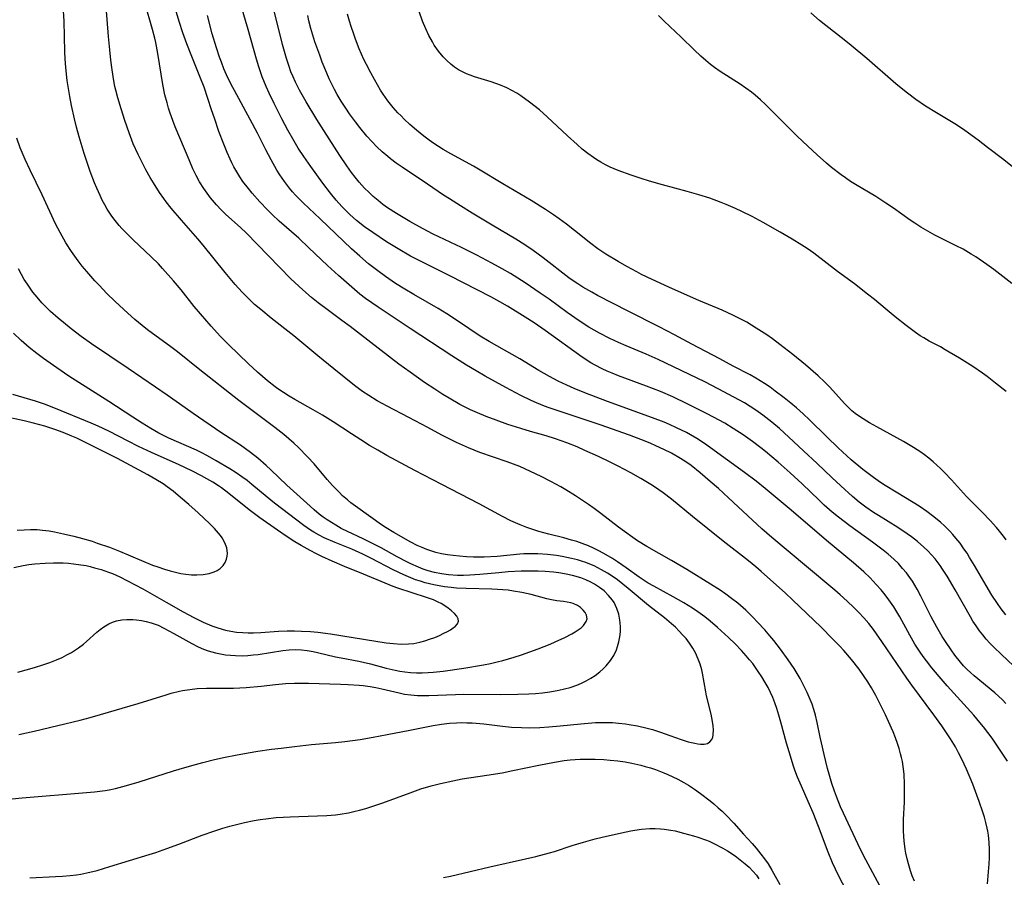
# Model space of a CAD drawing. Units: inches. Extents: x 2065667 to 2071183, y 201066 to 206540.
# Drawn here: x 2066068 to 2066196, y 203123 to 203234 of the extents above; entities that cross this region are included whole.
import ezdxf

# ---------------------------------------------------------------- set-up
doc = ezdxf.new("R2010")
doc.units = ezdxf.units.IN
doc.header["$MEASUREMENT"] = 0
doc.layers.add('c_06_T14S_R19E', color=242, linetype='Continuous')

msp = doc.modelspace()

# ---------------------------------------------------------------- linework, layer by layer
at = {"layer": 'c_06_T14S_R19E'}
for points, elevation in [([(2066175.82, 203119.91), (2066174.14, 203123.12), (2066173.65, 203124.12), (2066173.28, 203124.94), (2066172.72, 203126.33), (2066171.45, 203129.65), (2066170.75, 203131.41), (2066170.11, 203132.91), (2066169.23, 203134.88), (2066168.73, 203136.07), (2066168.38, 203136.98), (2066168.16, 203137.6), (2066167.79, 203138.77), (2066167.3, 203140.46), (2066166.56, 203143.2), (2066166.3, 203144.11), (2066166.03, 203144.96), (2066165.78, 203145.68), (2066165.5, 203146.39), (2066165.22, 203147.04), (2066164.89, 203147.71), (2066164.53, 203148.36), (2066164.1, 203149.08), (2066163.63, 203149.78), (2066162.9, 203150.79), (2066162.48, 203151.3), (2066162.06, 203151.81), (2066161.45, 203152.49), (2066160.62, 203153.36), (2066159.77, 203154.19), (2066158.35, 203155.48), (2066157.37, 203156.31), (2066156.69, 203156.84), (2066155.8, 203157.49), (2066155.1, 203157.97), (2066153.97, 203158.66), (2066152.58, 203159.45), (2066150.06, 203160.83), (2066149.33, 203161.25), (2066148.69, 203161.65), (2066148.15, 203162), (2066146.46, 203163.23), (2066145.34, 203163.99), (2066144.69, 203164.41), (2066143.57, 203165.08), (2066142.85, 203165.47), (2066142.25, 203165.77), (2066141.59, 203166.06), (2066140.77, 203166.38), (2066140.07, 203166.62), (2066139.36, 203166.83), (2066138.4, 203167.1), (2066136.44, 203167.6), (2066135.13, 203167.95), (2066134.36, 203168.18), (2066133.59, 203168.44), (2066132.7, 203168.78), (2066132.09, 203169.05), (2066131.49, 203169.33), (2066130.43, 203169.87), (2066127.37, 203171.51), (2066122.53, 203174.05), (2066119.06, 203175.83), (2066115.42, 203177.8), (2066114.22, 203178.48), (2066113.15, 203179.11), (2066112.03, 203179.81), (2066110.82, 203180.59), (2066108.45, 203182.15), (2066107.07, 203183.02), (2066105.86, 203183.73), (2066103.46, 203185.08), (2066102.72, 203185.5), (2066101.97, 203185.97), (2066101.24, 203186.46), (2066100.9, 203186.72), (2066099.91, 203187.5), (2066098.62, 203188.61), (2066097.44, 203189.69), (2066094.86, 203192.18), (2066093.82, 203193.24), (2066092.6, 203194.56), (2066091.77, 203195.52), (2066090.41, 203197.15), (2066088.69, 203199.27), (2066087.7, 203200.46), (2066086.3, 203202.06), (2066085.75, 203202.65), (2066084.82, 203203.59), (2066082.47, 203205.76), (2066081.72, 203206.5), (2066081, 203207.26), (2066080.65, 203207.65), (2066079.96, 203208.5), (2066079.63, 203208.96), (2066079.1, 203209.76), (2066078.78, 203210.31), (2066078.46, 203210.92), (2066078.17, 203211.53), (2066077.75, 203212.47), (2066077.47, 203213.16), (2066076.91, 203214.65), (2066076.42, 203216.08), (2066076.13, 203217), (2066075.48, 203219.15), (2066075.13, 203220.41), (2066074.86, 203221.46), (2066074.47, 203223.19), (2066074.24, 203224.36), (2066074.1, 203225.17), (2066073.92, 203226.44), (2066073.73, 203228.16), (2066073.65, 203229.27), (2066073.61, 203230.16), (2066073.51, 203234.15), (2066073.24, 203238.16)], 958), ([(2066195.78, 203145.62), (2066195.33, 203146.07), (2066194.34, 203146.98), (2066191.65, 203149.21), (2066191.19, 203149.62), (2066190.75, 203150.03), (2066190.29, 203150.5), (2066189.88, 203150.97), (2066189.14, 203151.9), (2066188.65, 203152.57), (2066187.92, 203153.66), (2066187.5, 203154.32), (2066186.81, 203155.5), (2066186.07, 203156.87), (2066184.75, 203159.54), (2066184.25, 203160.46), (2066183.95, 203160.97), (2066183.63, 203161.48), (2066183.32, 203161.95), (2066182.86, 203162.56), (2066182.37, 203163.15), (2066181.81, 203163.76), (2066181.22, 203164.34), (2066180.47, 203165), (2066179.86, 203165.5), (2066178.44, 203166.56), (2066175.52, 203168.66), (2066174.03, 203169.79), (2066173.24, 203170.43), (2066172.2, 203171.35), (2066171.52, 203171.98), (2066169.33, 203174.11), (2066167.78, 203175.54), (2066166.19, 203176.95), (2066164.57, 203178.32), (2066163.95, 203178.81), (2066162.88, 203179.62), (2066161.65, 203180.48), (2066160.37, 203181.31), (2066159.27, 203181.97), (2066158.55, 203182.38), (2066157.01, 203183.2), (2066154.4, 203184.52), (2066152.52, 203185.4), (2066150.93, 203186.09), (2066149.11, 203186.81), (2066145.47, 203188.15), (2066144.65, 203188.47), (2066143.99, 203188.75), (2066143.34, 203189.05), (2066142.46, 203189.5), (2066141.88, 203189.84), (2066140.76, 203190.56), (2066135.97, 203194), (2066134.53, 203195), (2066133.37, 203195.75), (2066131.08, 203197.16), (2066130.09, 203197.75), (2066128.89, 203198.39), (2066123.58, 203201.1), (2066119.52, 203203.13), (2066118.48, 203203.68), (2066116.88, 203204.6), (2066115.36, 203205.54), (2066113.58, 203206.71), (2066112.52, 203207.47), (2066111.48, 203208.3), (2066110.62, 203209.07), (2066110.09, 203209.57), (2066109.57, 203210.09), (2066108.82, 203210.92), (2066108.08, 203211.83), (2066107.1, 203213.13), (2066105.53, 203215.3), (2066104.62, 203216.6), (2066103.91, 203217.68), (2066103.18, 203218.89), (2066102.56, 203219.99), (2066101.77, 203221.5), (2066100.76, 203223.47), (2066100.11, 203224.82), (2066099.74, 203225.67), (2066099.23, 203226.94), (2066098.78, 203228.22), (2066098.48, 203229.21), (2066097.4, 203233.09), (2066096.51, 203236.15)], 968), ([(2066193.38, 203122.21), (2066193.59, 203124.8), (2066193.63, 203125.58), (2066193.65, 203126.14), (2066193.65, 203126.65), (2066193.61, 203127.59), (2066193.52, 203128.53), (2066193.44, 203129.06), (2066193.36, 203129.44), (2066193.18, 203130.19), (2066192.99, 203130.86), (2066192.78, 203131.53), (2066192.32, 203132.88), (2066192.01, 203133.73), (2066191.47, 203135.15), (2066190.64, 203137.11), (2066190.05, 203138.4), (2066189.64, 203139.2), (2066189.22, 203139.98), (2066188.6, 203141.01), (2066188.06, 203141.83), (2066187.44, 203142.72), (2066186.4, 203144.15), (2066183.56, 203147.98), (2066182.91, 203148.89), (2066179.67, 203153.67), (2066178.98, 203154.67), (2066178.58, 203155.21), (2066177.96, 203155.99), (2066177.33, 203156.72), (2066176.66, 203157.43), (2066176.03, 203158.07), (2066175.16, 203158.91), (2066174.27, 203159.72), (2066173.58, 203160.32), (2066169.87, 203163.38), (2066165.4, 203167.16), (2066164.09, 203168.29), (2066162.86, 203169.41), (2066159.77, 203172.3), (2066158.45, 203173.51), (2066157.4, 203174.44), (2066156.08, 203175.55), (2066154.9, 203176.48), (2066154.22, 203176.96), (2066153.53, 203177.41), (2066152.35, 203178.08), (2066151.37, 203178.58), (2066150.33, 203179.07), (2066149.58, 203179.39), (2066148.4, 203179.88), (2066146.9, 203180.44), (2066143.1, 203181.78), (2066140.89, 203182.52), (2066137.64, 203183.57), (2066136.47, 203183.99), (2066135.87, 203184.21), (2066134.82, 203184.65), (2066134.13, 203184.95), (2066132.79, 203185.59), (2066130.87, 203186.6), (2066128.19, 203188.07), (2066126.99, 203188.77), (2066125.75, 203189.53), (2066123.86, 203190.74), (2066118.44, 203194.26), (2066114.28, 203197.04), (2066113.46, 203197.6), (2066112.65, 203198.18), (2066111.92, 203198.75), (2066110.86, 203199.63), (2066109.13, 203201.16), (2066107.71, 203202.47), (2066105.29, 203204.75), (2066103.96, 203205.99), (2066101.44, 203208.22), (2066100.5, 203209.08), (2066099.9, 203209.67), (2066098.9, 203210.72), (2066097.93, 203211.82), (2066097.43, 203212.44), (2066096.72, 203213.35), (2066096.31, 203213.96), (2066095.91, 203214.59), (2066095.54, 203215.27), (2066095.29, 203215.75), (2066095.06, 203216.23), (2066094.67, 203217.1), (2066094.23, 203218.2), (2066093.61, 203219.85), (2066093.01, 203221.56), (2066092.64, 203222.66), (2066092.17, 203224.13), (2066091.67, 203225.6), (2066091.22, 203226.76), (2066089.99, 203229.77), (2066089.43, 203231.2), (2066088.91, 203232.66), (2066088.43, 203234.12), (2066087.96, 203235.71)], 964), ([(2066066.35, 203133.19), (2066068.07, 203133.36), (2066076.4, 203134.05), (2066077.47, 203134.16), (2066078.82, 203134.33), (2066079.35, 203134.42), (2066080.17, 203134.59), (2066081.61, 203134.96), (2066083.23, 203135.46), (2066087.69, 203136.88), (2066089.2, 203137.33), (2066090.56, 203137.72), (2066091.53, 203137.97), (2066093.04, 203138.33), (2066094.41, 203138.63), (2066095.75, 203138.89), (2066097.41, 203139.2), (2066098.67, 203139.41), (2066100.42, 203139.67), (2066101.7, 203139.84), (2066103.41, 203140.05), (2066105.62, 203140.29), (2066108.73, 203140.57), (2066109.97, 203140.69), (2066111.96, 203140.95), (2066113.63, 203141.24), (2066115.44, 203141.6), (2066118.38, 203142.15), (2066121.43, 203142.75), (2066122.48, 203142.92), (2066123.55, 203143.05), (2066124.43, 203143.11), (2066125.13, 203143.13), (2066125.81, 203143.12), (2066126.49, 203143.09), (2066128.01, 203142.97), (2066130.42, 203142.69), (2066131.61, 203142.56), (2066132.87, 203142.48), (2066133.94, 203142.45), (2066135.27, 203142.49), (2066136.43, 203142.57), (2066137.89, 203142.7), (2066140.61, 203142.99), (2066141.55, 203143.08), (2066142.48, 203143.14), (2066143.25, 203143.16), (2066143.98, 203143.16), (2066144.7, 203143.13), (2066145.48, 203143.08), (2066146.38, 203142.98), (2066146.88, 203142.9), (2066147.94, 203142.71), (2066149.19, 203142.42), (2066149.88, 203142.22), (2066150.95, 203141.89), (2066152.14, 203141.48), (2066153.63, 203140.95), (2066154.53, 203140.66), (2066154.97, 203140.54), (2066155.4, 203140.45), (2066155.78, 203140.39), (2066156.14, 203140.35), (2066156.62, 203140.35), (2066157.02, 203140.43), (2066157.35, 203140.64), (2066157.6, 203140.96), (2066157.72, 203141.24), (2066157.79, 203141.56), (2066157.82, 203142.18), (2066157.78, 203142.7), (2066157.69, 203143.26), (2066157.49, 203144.24), (2066156.92, 203146.63), (2066156.82, 203147.11), (2066156.39, 203149.53), (2066156.28, 203150), (2066156.07, 203150.7), (2066155.82, 203151.38), (2066155.47, 203152.17), (2066155.13, 203152.8), (2066154.69, 203153.46), (2066154.25, 203154.03), (2066153.81, 203154.53), (2066153.34, 203155.02), (2066152.86, 203155.5), (2066152.35, 203155.96), (2066151.45, 203156.71), (2066149.36, 203158.32), (2066146.75, 203160.53), (2066146.05, 203161.1), (2066145.33, 203161.66), (2066144.78, 203162.04), (2066144.05, 203162.52), (2066143.29, 203162.96), (2066142.8, 203163.22), (2066142.31, 203163.46), (2066141.78, 203163.68), (2066141.24, 203163.89), (2066140.69, 203164.08), (2066140.14, 203164.25), (2066139.38, 203164.44), (2066138.18, 203164.68), (2066137.43, 203164.8), (2066136.25, 203164.93), (2066135.01, 203165.02), (2066134.35, 203165.04), (2066133.21, 203165.02), (2066132.65, 203164.98), (2066129.75, 203164.71), (2066128.06, 203164.62), (2066126.67, 203164.62), (2066125.76, 203164.66), (2066124.85, 203164.72), (2066124.01, 203164.81), (2066123.26, 203164.92), (2066122.51, 203165.05), (2066121.78, 203165.21), (2066121.38, 203165.32), (2066120.6, 203165.58), (2066119.97, 203165.84), (2066119.36, 203166.12), (2066118.54, 203166.55), (2066116.31, 203167.82), (2066115.33, 203168.4), (2066114.71, 203168.82), (2066111.62, 203171.01), (2066110.75, 203171.66), (2066110.29, 203172.04), (2066109.67, 203172.58), (2066109.2, 203173.02), (2066108.36, 203173.89), (2066107.66, 203174.69), (2066105.95, 203176.71), (2066105.11, 203177.64), (2066103.92, 203178.84), (2066103.31, 203179.41), (2066102.69, 203179.97), (2066102.02, 203180.53), (2066100.88, 203181.43), (2066096.17, 203184.95), (2066091.14, 203188.9), (2066088.23, 203191.24), (2066087.18, 203192.02), (2066085.45, 203193.27), (2066084.33, 203194.11), (2066083.62, 203194.68), (2066082.69, 203195.46), (2066081.77, 203196.27), (2066080.12, 203197.79), (2066079, 203198.87), (2066078.08, 203199.84), (2066077.49, 203200.48), (2066076.44, 203201.67), (2066075.87, 203202.35), (2066075.33, 203203.05), (2066074.88, 203203.65), (2066074.46, 203204.27), (2066073.75, 203205.41), (2066073, 203206.71), (2066072.41, 203207.85), (2066070.64, 203211.63), (2066069.08, 203214.84), (2066068.46, 203216.19), (2066067.82, 203217.7), (2066067.35, 203218.95)], 956), ([(2066067.65, 203141.59), (2066069.61, 203142.02), (2066072.69, 203142.78), (2066075.6, 203143.47), (2066076.89, 203143.8), (2066078.24, 203144.19), (2066083.11, 203145.61), (2066086.74, 203146.74), (2066087.42, 203146.94), (2066088.5, 203147.21), (2066088.89, 203147.29), (2066089.83, 203147.44), (2066090.78, 203147.54), (2066092.01, 203147.6), (2066095.51, 203147.62), (2066097.15, 203147.68), (2066099.11, 203147.85), (2066100.95, 203148.06), (2066102.23, 203148.19), (2066103.41, 203148.26), (2066103.97, 203148.27), (2066105.25, 203148.25), (2066109.4, 203148.11), (2066110.37, 203148.08), (2066111.83, 203147.99), (2066112.34, 203147.93), (2066113.22, 203147.8), (2066113.99, 203147.67), (2066114.76, 203147.51), (2066117.01, 203146.99), (2066117.69, 203146.84), (2066118.5, 203146.72), (2066119.38, 203146.66), (2066120.11, 203146.64), (2066120.84, 203146.65), (2066124.34, 203146.79), (2066125.41, 203146.81), (2066130.19, 203146.78), (2066132.4, 203146.81), (2066133.83, 203146.86), (2066134.72, 203146.93), (2066135.6, 203147.01), (2066136.57, 203147.13), (2066137.73, 203147.33), (2066138.48, 203147.5), (2066139.22, 203147.7), (2066140.08, 203148), (2066140.69, 203148.26), (2066141.28, 203148.56), (2066141.87, 203148.89), (2066142.45, 203149.26), (2066143.06, 203149.72), (2066143.49, 203150.1), (2066143.89, 203150.51), (2066144.44, 203151.18), (2066144.86, 203151.86), (2066145.21, 203152.59), (2066145.37, 203153.03), (2066145.53, 203153.6), (2066145.66, 203154.25), (2066145.72, 203154.91), (2066145.74, 203155.58), (2066145.7, 203156.1), (2066145.66, 203156.43), (2066145.51, 203157.2), (2066145.27, 203157.95), (2066144.9, 203158.72), (2066144.72, 203159.01), (2066144.2, 203159.65), (2066143.6, 203160.22), (2066143.01, 203160.68), (2066142.38, 203161.09), (2066141.87, 203161.36), (2066141.23, 203161.66), (2066140.57, 203161.91), (2066139.51, 203162.23), (2066138.46, 203162.45), (2066137.75, 203162.56), (2066137.04, 203162.64), (2066135.95, 203162.73), (2066135.07, 203162.77), (2066134.19, 203162.79), (2066132.86, 203162.77), (2066131.15, 203162.69), (2066129.93, 203162.58), (2066127.46, 203162.34), (2066126.16, 203162.25), (2066125.36, 203162.23), (2066124.57, 203162.23), (2066123.39, 203162.3), (2066122.48, 203162.42), (2066121.58, 203162.6), (2066120.79, 203162.82), (2066120.14, 203163.05), (2066119.5, 203163.3), (2066118.5, 203163.74), (2066117.99, 203163.99), (2066116.76, 203164.64), (2066114.69, 203165.8), (2066113.7, 203166.31), (2066112.32, 203166.99), (2066110.28, 203167.94), (2066109.49, 203168.34), (2066108.77, 203168.74), (2066108.2, 203169.08), (2066107.65, 203169.45), (2066107.13, 203169.81), (2066106.62, 203170.2), (2066105.97, 203170.74), (2066105.43, 203171.21), (2066102.44, 203173.93), (2066100.35, 203175.92), (2066099.75, 203176.48), (2066098.64, 203177.44), (2066097.72, 203178.17), (2066096.39, 203179.12), (2066093.86, 203180.8), (2066090.27, 203183.24), (2066089.21, 203183.98), (2066086.89, 203185.64), (2066085.39, 203186.68), (2066081.84, 203189.1), (2066077.05, 203192.28), (2066075.73, 203193.23), (2066074.44, 203194.23), (2066073.41, 203195.05), (2066072.74, 203195.62), (2066071.75, 203196.5), (2066071.17, 203197.04), (2066070.62, 203197.61), (2066069.99, 203198.33), (2066069.46, 203198.99), (2066068.74, 203200.01), (2066068.34, 203200.64), (2066067.96, 203201.29), (2066067.57, 203202.02)], 954), ([(2066098.93, 203169.7), (2066097.52, 203170.76), (2066094.91, 203172.87), (2066093.93, 203173.61), (2066093.53, 203173.88), (2066092.8, 203174.34), (2066092.05, 203174.78), (2066091.33, 203175.17), (2066090.09, 203175.8), (2066088.43, 203176.58), (2066084.86, 203178.18), (2066083.17, 203178.96), (2066081.81, 203179.64), (2066079.32, 203180.95), (2066077.93, 203181.61), (2066077.03, 203182.01), (2066072.37, 203183.9), (2066070.95, 203184.46), (2066069.81, 203184.84), (2066066.87, 203185.72)], 950), ([(2066067.42, 203168.09), (2066068.31, 203168.16), (2066069.16, 203168.19), (2066070, 203168.18), (2066070.71, 203168.12), (2066071.57, 203168), (2066072.27, 203167.88), (2066073.44, 203167.63), (2066074.75, 203167.31), (2066075.89, 203167.01), (2066077.13, 203166.66), (2066077.82, 203166.44), (2066079.38, 203165.91), (2066080.71, 203165.37), (2066083.55, 203164.16), (2066085, 203163.58), (2066085.66, 203163.34), (2066086.55, 203163.04), (2066087.26, 203162.83), (2066087.96, 203162.65), (2066088.67, 203162.5), (2066089.32, 203162.4), (2066090.04, 203162.33), (2066090.74, 203162.32), (2066091.54, 203162.37), (2066092.35, 203162.5), (2066093, 203162.71), (2066093.36, 203162.88), (2066093.75, 203163.13), (2066094.15, 203163.52), (2066094.42, 203163.92), (2066094.6, 203164.36), (2066094.68, 203164.72), (2066094.71, 203165.1), (2066094.62, 203165.8), (2066094.38, 203166.47), (2066094.02, 203167.12), (2066093.82, 203167.41), (2066093.57, 203167.73), (2066093.02, 203168.33), (2066092.41, 203168.93), (2066090.9, 203170.36), (2066089.7, 203171.42), (2066088.63, 203172.35), (2066087.66, 203173.16), (2066086.9, 203173.74), (2066086.37, 203174.1), (2066085.4, 203174.69), (2066084.38, 203175.27), (2066080.43, 203177.4), (2066079.42, 203177.93), (2066076.46, 203179.41), (2066075.16, 203180.03), (2066074.53, 203180.31), (2066073.39, 203180.77), (2066072.32, 203181.17), (2066071.02, 203181.6), (2066070.36, 203181.79), (2066069.36, 203182.05), (2066068.3, 203182.29), (2066062.67, 203183.51)], 948), ([(2066069.04, 203123), (2066072.38, 203123.15), (2066073.31, 203123.2), (2066074.29, 203123.29), (2066075.1, 203123.39), (2066075.68, 203123.48), (2066076.47, 203123.63), (2066077.78, 203123.96), (2066079.44, 203124.45), (2066084.56, 203126.02), (2066085.43, 203126.3), (2066086.86, 203126.79), (2066088.39, 203127.36), (2066091.44, 203128.53), (2066092.94, 203129.06), (2066094.11, 203129.43), (2066095.02, 203129.69), (2066095.73, 203129.88), (2066096.94, 203130.18), (2066098.18, 203130.43), (2066098.95, 203130.56), (2066099.69, 203130.66), (2066101.02, 203130.81), (2066102.85, 203130.93), (2066103.98, 203130.97), (2066106.4, 203131.03), (2066107.63, 203131.08), (2066108.75, 203131.17), (2066109.36, 203131.24), (2066110.41, 203131.42), (2066111.13, 203131.58), (2066111.85, 203131.76), (2066112.68, 203132), (2066113.44, 203132.23), (2066114.9, 203132.73), (2066118.44, 203134.04), (2066119.84, 203134.53), (2066121.14, 203134.93), (2066122.38, 203135.25), (2066123.96, 203135.59), (2066125.2, 203135.82), (2066128.39, 203136.31), (2066130.37, 203136.64), (2066131.78, 203136.92), (2066135.13, 203137.63), (2066137.15, 203138.01), (2066138.43, 203138.2), (2066139.21, 203138.29), (2066140.51, 203138.38), (2066141.31, 203138.41), (2066142.43, 203138.4), (2066143.58, 203138.35), (2066144.41, 203138.28), (2066145.4, 203138.17), (2066146.33, 203138.03), (2066147.19, 203137.88), (2066148.37, 203137.62), (2066148.96, 203137.46), (2066149.62, 203137.26), (2066150.27, 203137.04), (2066151.37, 203136.62), (2066151.88, 203136.4), (2066153.18, 203135.79), (2066153.95, 203135.37), (2066154.56, 203135.01), (2066155.36, 203134.48), (2066156.14, 203133.93), (2066157.36, 203133), (2066157.85, 203132.6), (2066158.43, 203132.09), (2066158.92, 203131.63), (2066159.4, 203131.17), (2066160.46, 203130.07), (2066161.73, 203128.68), (2066162.82, 203127.46), (2066163.35, 203126.84), (2066163.98, 203126.07), (2066164.45, 203125.44), (2066164.89, 203124.79), (2066165.38, 203123.99), (2066166.44, 203122.15)], 958)]:
    msp.add_lwpolyline(points, dxfattribs=dict(at, elevation=elevation))
for points in [[(2066179.69, 203121.4, 960), (2066177.58, 203125.31, 960), (2066176.84, 203126.75, 960), (2066174.67, 203131.37, 960), (2066174.31, 203132.21, 960), (2066173.79, 203133.53, 960), (2066173.52, 203134.25, 960), (2066173.18, 203135.25, 960), (2066172.83, 203136.45, 960), (2066172.62, 203137.2, 960), (2066172.18, 203138.99, 960), (2066171.82, 203140.49, 960), (2066171.65, 203141.24, 960), (2066171.26, 203143.15, 960), (2066171.04, 203144.11, 960), (2066170.84, 203144.82, 960), (2066170.61, 203145.51, 960), (2066170.25, 203146.44, 960), (2066169.98, 203147.05, 960), (2066169.43, 203148.17, 960), (2066169.06, 203148.84, 960), (2066168.68, 203149.51, 960), (2066168.27, 203150.17, 960), (2066167.52, 203151.28, 960), (2066166.51, 203152.66, 960), (2066165.63, 203153.8, 960), (2066165.13, 203154.4, 960), (2066164.47, 203155.18, 960), (2066163.54, 203156.18, 960), (2066162.96, 203156.78, 960), (2066161.99, 203157.72, 960), (2066160.96, 203158.62, 960), (2066160.17, 203159.26, 960), (2066159.43, 203159.81, 960), (2066158.66, 203160.34, 960), (2066157.44, 203161.12, 960), (2066154.37, 203163, 960), (2066152.38, 203164.16, 960), (2066149.18, 203165.98, 960), (2066147.96, 203166.74, 960), (2066147.36, 203167.15, 960), (2066146.26, 203167.93, 960), (2066145.5, 203168.5, 960), (2066143.18, 203170.29, 960), (2066142.33, 203170.92, 960), (2066141.58, 203171.45, 960), (2066139.91, 203172.56, 960), (2066138.63, 203173.36, 960), (2066138.01, 203173.72, 960), (2066136.71, 203174.44, 960), (2066135.44, 203175.08, 960), (2066134.04, 203175.74, 960), (2066132.66, 203176.35, 960), (2066131.04, 203176.98, 960), (2066127.49, 203178.2, 960), (2066126, 203178.79, 960), (2066124.47, 203179.48, 960), (2066122.55, 203180.45, 960), (2066120.72, 203181.41, 960), (2066118.28, 203182.74, 960), (2066115.44, 203184.19, 960), (2066114.16, 203184.9, 960), (2066113.05, 203185.56, 960), (2066112.25, 203186.08, 960), (2066111.21, 203186.86, 960), (2066108.52, 203189.06, 960), (2066106.45, 203190.73, 960), (2066103.31, 203193.32, 960), (2066100.4, 203195.6, 960), (2066099.03, 203196.72, 960), (2066098.24, 203197.41, 960), (2066097.32, 203198.28, 960), (2066096.63, 203198.98, 960), (2066095.72, 203199.99, 960), (2066094.42, 203201.52, 960), (2066091.57, 203205.08, 960), (2066090.88, 203205.89, 960), (2066088.74, 203208.34, 960), (2066087.42, 203209.89, 960), (2066086.77, 203210.71, 960), (2066086.44, 203211.16, 960), (2066085.91, 203211.91, 960), (2066085.11, 203213.17, 960), (2066084.7, 203213.86, 960), (2066084.13, 203214.87, 960), (2066083.45, 203216.17, 960), (2066083.12, 203216.84, 960), (2066082.49, 203218.24, 960), (2066081.95, 203219.66, 960), (2066081.4, 203221.25, 960), (2066080.9, 203222.78, 960), (2066080.47, 203224.21, 960), (2066080.21, 203225.21, 960), (2066080.11, 203225.69, 960), (2066079.97, 203226.4, 960), (2066079.74, 203227.82, 960), (2066079.58, 203229.09, 960), (2066079.43, 203230.44, 960), (2066079.28, 203232.16, 960), (2066078.98, 203236.03, 960)], [(2066183.9, 203122.56, 962), (2066183.61, 203123.26, 962), (2066183.38, 203123.9, 962), (2066183.11, 203124.8, 962), (2066182.94, 203125.48, 962), (2066182.8, 203126.18, 962), (2066182.7, 203126.71, 962), (2066182.56, 203127.8, 962), (2066182.51, 203128.36, 962), (2066182.48, 203129.15, 962), (2066182.5, 203130.58, 962), (2066182.6, 203132.81, 962), (2066182.63, 203133.8, 962), (2066182.62, 203135.16, 962), (2066182.55, 203136.46, 962), (2066182.45, 203137.43, 962), (2066182.34, 203138.09, 962), (2066182.24, 203138.6, 962), (2066182.11, 203139.1, 962), (2066181.92, 203139.76, 962), (2066181.7, 203140.42, 962), (2066181.43, 203141.16, 962), (2066181.12, 203141.94, 962), (2066180.55, 203143.26, 962), (2066180.14, 203144.16, 962), (2066179.59, 203145.26, 962), (2066178.88, 203146.65, 962), (2066178.31, 203147.66, 962), (2066177.86, 203148.41, 962), (2066177.38, 203149.13, 962), (2066176.71, 203150.08, 962), (2066175.74, 203151.31, 962), (2066174.74, 203152.48, 962), (2066174.17, 203153.1, 962), (2066173.28, 203154.02, 962), (2066171.77, 203155.51, 962), (2066168.09, 203159.08, 962), (2066167.17, 203159.92, 962), (2066164.01, 203162.75, 962), (2066163.31, 203163.34, 962), (2066162.35, 203164.11, 962), (2066159.07, 203166.68, 962), (2066155.08, 203169.88, 962), (2066152.37, 203172.12, 962), (2066151.28, 203172.95, 962), (2066150.17, 203173.72, 962), (2066149.66, 203174.05, 962), (2066148.37, 203174.82, 962), (2066147.06, 203175.55, 962), (2066145.43, 203176.4, 962), (2066144.4, 203176.91, 962), (2066142.87, 203177.65, 962), (2066141.11, 203178.46, 962), (2066140.11, 203178.9, 962), (2066138.78, 203179.44, 962), (2066137.3, 203179.97, 962), (2066136.08, 203180.34, 962), (2066134.07, 203180.91, 962), (2066132.79, 203181.29, 962), (2066131.11, 203181.83, 962), (2066129.58, 203182.36, 962), (2066128.29, 203182.85, 962), (2066127.16, 203183.32, 962), (2066126.26, 203183.74, 962), (2066124.9, 203184.43, 962), (2066123.49, 203185.24, 962), (2066122.69, 203185.72, 962), (2066121.62, 203186.39, 962), (2066120.31, 203187.26, 962), (2066118.42, 203188.59, 962), (2066116.98, 203189.66, 962), (2066110.65, 203194.52, 962), (2066109.58, 203195.32, 962), (2066107.83, 203196.6, 962), (2066106.48, 203197.61, 962), (2066105.63, 203198.29, 962), (2066104.5, 203199.27, 962), (2066102.96, 203200.72, 962), (2066101.46, 203202.22, 962), (2066097.13, 203206.69, 962), (2066096.46, 203207.33, 962), (2066094.48, 203209.13, 962), (2066093.9, 203209.69, 962), (2066093.27, 203210.34, 962), (2066092.5, 203211.24, 962), (2066092.06, 203211.82, 962), (2066091.63, 203212.43, 962), (2066091.09, 203213.32, 962), (2066090.65, 203214.14, 962), (2066090.24, 203215, 962), (2066089.75, 203216.14, 962), (2066087.94, 203220.46, 962), (2066087.62, 203221.28, 962), (2066087.28, 203222.21, 962), (2066087.07, 203222.87, 962), (2066086.87, 203223.54, 962), (2066086.59, 203224.61, 962), (2066086.31, 203225.93, 962), (2066085.68, 203229.96, 962), (2066085.4, 203231.39, 962), (2066085.27, 203231.96, 962), (2066084.98, 203233.09, 962), (2066083.98, 203236.55, 962)], [(2066195.99, 203138.15, 966), (2066194.96, 203139.7, 966), (2066193.99, 203141.1, 966), (2066192.88, 203142.57, 966), (2066192.4, 203143.16, 966), (2066191.62, 203144.08, 966), (2066188.16, 203147.9, 966), (2066187.11, 203149.1, 966), (2066186.17, 203150.24, 966), (2066185.45, 203151.16, 966), (2066185.04, 203151.72, 966), (2066184.64, 203152.28, 966), (2066183.96, 203153.33, 966), (2066183.3, 203154.49, 966), (2066182.01, 203156.85, 966), (2066181.62, 203157.51, 966), (2066181.21, 203158.15, 966), (2066180.57, 203159.07, 966), (2066180.08, 203159.72, 966), (2066179.57, 203160.35, 966), (2066178.94, 203161.07, 966), (2066178.15, 203161.9, 966), (2066177.32, 203162.7, 966), (2066176.01, 203163.86, 966), (2066172.49, 203166.76, 966), (2066167.88, 203170.7, 966), (2066164.51, 203173.53, 966), (2066163.35, 203174.45, 966), (2066161.83, 203175.58, 966), (2066157.42, 203178.8, 966), (2066156.63, 203179.35, 966), (2066155.66, 203179.99, 966), (2066154.82, 203180.48, 966), (2066154.31, 203180.77, 966), (2066153.03, 203181.39, 966), (2066152.09, 203181.8, 966), (2066151.39, 203182.1, 966), (2066149.91, 203182.67, 966), (2066144.05, 203184.81, 966), (2066141.1, 203185.93, 966), (2066139.71, 203186.5, 966), (2066138.77, 203186.91, 966), (2066137.64, 203187.45, 966), (2066136.52, 203188.03, 966), (2066135.14, 203188.83, 966), (2066132.67, 203190.34, 966), (2066128.68, 203192.6, 966), (2066127.54, 203193.3, 966), (2066124.59, 203195.29, 966), (2066123.18, 203196.19, 966), (2066122.06, 203196.86, 966), (2066118.9, 203198.67, 966), (2066117.73, 203199.37, 966), (2066116.53, 203200.13, 966), (2066115.23, 203201.01, 966), (2066114.22, 203201.74, 966), (2066113.01, 203202.68, 966), (2066111.88, 203203.64, 966), (2066110.81, 203204.62, 966), (2066106.75, 203208.52, 966), (2066104.55, 203210.56, 966), (2066103.56, 203211.57, 966), (2066103.15, 203212.01, 966), (2066102.76, 203212.48, 966), (2066102.1, 203213.33, 966), (2066101.51, 203214.2, 966), (2066101.12, 203214.84, 966), (2066100.39, 203216.15, 966), (2066099.7, 203217.46, 966), (2066098.6, 203219.61, 966), (2066097.68, 203221.38, 966), (2066095.61, 203225.17, 966), (2066095.21, 203225.93, 966), (2066094.58, 203227.21, 966), (2066094.26, 203227.95, 966), (2066093.92, 203228.82, 966), (2066093.67, 203229.5, 966), (2066093.27, 203230.69, 966), (2066092.72, 203232.53, 966), (2066092.11, 203234.91, 966)], [(2066196.77, 203150.52, 970), (2066195.2, 203151.97, 970), (2066194.21, 203152.92, 970), (2066193.7, 203153.44, 970), (2066193.22, 203153.98, 970), (2066192.78, 203154.51, 970), (2066192.36, 203155.05, 970), (2066191.92, 203155.68, 970), (2066191.5, 203156.32, 970), (2066191.18, 203156.84, 970), (2066189.2, 203160.36, 970), (2066188.15, 203162.12, 970), (2066187.54, 203163.06, 970), (2066187.24, 203163.5, 970), (2066186.57, 203164.38, 970), (2066186.11, 203164.91, 970), (2066185.64, 203165.41, 970), (2066185.14, 203165.89, 970), (2066184.3, 203166.62, 970), (2066183.52, 203167.23, 970), (2066182.96, 203167.64, 970), (2066181.76, 203168.44, 970), (2066179.22, 203170, 970), (2066178.58, 203170.41, 970), (2066177.57, 203171.11, 970), (2066176.73, 203171.76, 970), (2066175.88, 203172.48, 970), (2066174.35, 203173.85, 970), (2066173.19, 203174.93, 970), (2066171.27, 203176.77, 970), (2066169.49, 203178.4, 970), (2066167.6, 203180.17, 970), (2066166.37, 203181.28, 970), (2066165.39, 203182.12, 970), (2066164.23, 203183.03, 970), (2066163.29, 203183.69, 970), (2066162.59, 203184.15, 970), (2066161.82, 203184.61, 970), (2066160.44, 203185.38, 970), (2066158.44, 203186.45, 970), (2066156.67, 203187.36, 970), (2066150.63, 203190.25, 970), (2066149.07, 203190.94, 970), (2066146.48, 203192.01, 970), (2066145.47, 203192.45, 970), (2066144.37, 203192.96, 970), (2066143.03, 203193.65, 970), (2066141.65, 203194.45, 970), (2066140.36, 203195.27, 970), (2066138.8, 203196.35, 970), (2066136.47, 203198.06, 970), (2066135.31, 203198.88, 970), (2066133.37, 203200.2, 970), (2066132.39, 203200.82, 970), (2066131.45, 203201.4, 970), (2066130.37, 203202.03, 970), (2066129.05, 203202.77, 970), (2066127.07, 203203.81, 970), (2066125.08, 203204.8, 970), (2066121.43, 203206.53, 970), (2066120.03, 203207.25, 970), (2066118.37, 203208.18, 970), (2066116.68, 203209.18, 970), (2066115.51, 203209.93, 970), (2066114.89, 203210.38, 970), (2066114.26, 203210.88, 970), (2066113.64, 203211.42, 970), (2066113.07, 203211.95, 970), (2066112.52, 203212.5, 970), (2066111.81, 203213.28, 970), (2066111.3, 203213.89, 970), (2066110.81, 203214.52, 970), (2066110.22, 203215.36, 970), (2066109.32, 203216.71, 970), (2066107.21, 203219.97, 970), (2066106.32, 203221.4, 970), (2066104.93, 203223.69, 970), (2066104.07, 203225.21, 970), (2066103.54, 203226.25, 970), (2066103.24, 203226.91, 970), (2066102.96, 203227.57, 970), (2066102.71, 203228.25, 970), (2066102.36, 203229.31, 970), (2066101.87, 203231.13, 970), (2066100.78, 203235.49, 970)], [(2066195.78, 203157.1, 972), (2066195.17, 203157.91, 972), (2066194.69, 203158.58, 972), (2066193.96, 203159.67, 972), (2066193.21, 203160.91, 972), (2066191.71, 203163.53, 972), (2066191.07, 203164.58, 972), (2066190.73, 203165.11, 972), (2066190.33, 203165.7, 972), (2066189.82, 203166.4, 972), (2066189.29, 203167.08, 972), (2066188.89, 203167.54, 972), (2066188.49, 203167.98, 972), (2066187.86, 203168.61, 972), (2066187.27, 203169.15, 972), (2066186.26, 203169.98, 972), (2066185.52, 203170.53, 972), (2066184.52, 203171.21, 972), (2066183.74, 203171.7, 972), (2066181.51, 203173.03, 972), (2066180.11, 203173.9, 972), (2066179.5, 203174.3, 972), (2066178.57, 203174.94, 972), (2066177.88, 203175.45, 972), (2066177.21, 203175.98, 972), (2066175.7, 203177.25, 972), (2066174.02, 203178.77, 972), (2066172.52, 203180.2, 972), (2066170.29, 203182.42, 972), (2066169.46, 203183.21, 972), (2066168.61, 203183.98, 972), (2066167.87, 203184.6, 972), (2066167, 203185.29, 972), (2066165.83, 203186.16, 972), (2066165.15, 203186.65, 972), (2066164.45, 203187.13, 972), (2066163.3, 203187.84, 972), (2066162.56, 203188.25, 972), (2066160.38, 203189.38, 972), (2066158.62, 203190.35, 972), (2066155.02, 203192.25, 972), (2066152.75, 203193.47, 972), (2066150.77, 203194.5, 972), (2066146.73, 203196.52, 972), (2066142.76, 203198.57, 972), (2066142.01, 203198.97, 972), (2066140.85, 203199.65, 972), (2066140.21, 203200.05, 972), (2066139.59, 203200.47, 972), (2066139.05, 203200.85, 972), (2066135.71, 203203.43, 972), (2066134.4, 203204.38, 972), (2066133.31, 203205.12, 972), (2066132.14, 203205.85, 972), (2066129.08, 203207.67, 972), (2066126.48, 203209.24, 972), (2066124.97, 203210.17, 972), (2066123.53, 203211.08, 972), (2066122.78, 203211.57, 972), (2066120.68, 203213, 972), (2066117.4, 203215.19, 972), (2066116.63, 203215.73, 972), (2066115.88, 203216.29, 972), (2066115.53, 203216.58, 972), (2066114.79, 203217.2, 972), (2066114.09, 203217.86, 972), (2066113.44, 203218.53, 972), (2066112.81, 203219.23, 972), (2066111.88, 203220.37, 972), (2066111.32, 203221.1, 972), (2066110.57, 203222.14, 972), (2066110.08, 203222.85, 972), (2066109.48, 203223.77, 972), (2066108.95, 203224.64, 972), (2066108.6, 203225.27, 972), (2066108.25, 203225.96, 972), (2066107.93, 203226.67, 972), (2066107.6, 203227.42, 972), (2066107.03, 203228.84, 972), (2066106.69, 203229.74, 972), (2066106.07, 203231.47, 972), (2066105.79, 203232.33, 972), (2066105.54, 203233.19, 972), (2066105.29, 203234.19, 972), (2066105.14, 203234.91, 972)], [(2066195.8, 203166.85, 974), (2066195.47, 203167.31, 974), (2066194.94, 203167.99, 974), (2066194.55, 203168.46, 974), (2066193.75, 203169.35, 974), (2066192.71, 203170.43, 974), (2066191.8, 203171.33, 974), (2066190.68, 203172.47, 974), (2066188.72, 203174.65, 974), (2066187.81, 203175.61, 974), (2066187.29, 203176.11, 974), (2066186.32, 203176.99, 974), (2066185.77, 203177.45, 974), (2066185.2, 203177.89, 974), (2066184.73, 203178.22, 974), (2066183.8, 203178.82, 974), (2066182.49, 203179.6, 974), (2066181.63, 203180.09, 974), (2066179, 203181.51, 974), (2066178.05, 203182.04, 974), (2066176.88, 203182.77, 974), (2066176.2, 203183.26, 974), (2066175.79, 203183.6, 974), (2066175.42, 203183.93, 974), (2066174.85, 203184.51, 974), (2066172.88, 203186.69, 974), (2066172.22, 203187.36, 974), (2066171.39, 203188.14, 974), (2066169.77, 203189.54, 974), (2066168.13, 203190.88, 974), (2066166.42, 203192.21, 974), (2066165.46, 203192.92, 974), (2066164.72, 203193.44, 974), (2066163.37, 203194.33, 974), (2066162.12, 203195.08, 974), (2066161.02, 203195.67, 974), (2066160.34, 203196.01, 974), (2066158.94, 203196.65, 974), (2066155.93, 203197.91, 974), (2066154.44, 203198.55, 974), (2066152.01, 203199.64, 974), (2066149.87, 203200.63, 974), (2066148.48, 203201.3, 974), (2066147.84, 203201.63, 974), (2066146.58, 203202.32, 974), (2066145.43, 203202.96, 974), (2066143.85, 203203.91, 974), (2066142.79, 203204.61, 974), (2066141.87, 203205.3, 974), (2066139.77, 203207.01, 974), (2066138.72, 203207.82, 974), (2066137.78, 203208.51, 974), (2066137.06, 203209.01, 974), (2066136, 203209.71, 974), (2066134.13, 203210.87, 974), (2066130.46, 203213.05, 974), (2066127.3, 203214.97, 974), (2066126.66, 203215.33, 974), (2066123.71, 203216.93, 974), (2066122.71, 203217.51, 974), (2066121.51, 203218.28, 974), (2066120.9, 203218.71, 974), (2066120.19, 203219.25, 974), (2066119.25, 203220.02, 974), (2066118.39, 203220.76, 974), (2066117.67, 203221.44, 974), (2066117.25, 203221.85, 974), (2066116.84, 203222.28, 974), (2066116.23, 203222.97, 974), (2066115.88, 203223.39, 974), (2066115.55, 203223.82, 974), (2066114.95, 203224.67, 974), (2066114.6, 203225.21, 974), (2066114.19, 203225.89, 974), (2066113.79, 203226.58, 974), (2066113.31, 203227.46, 974), (2066112.76, 203228.52, 974), (2066112.43, 203229.2, 974), (2066111.83, 203230.56, 974), (2066111.34, 203231.81, 974), (2066111.1, 203232.46, 974), (2066110.77, 203233.46, 974), (2066110.55, 203234.17, 974), (2066110.3, 203235.06, 974)], [(2066195.83, 203186.08, 976), (2066194.44, 203187.2, 976), (2066193.36, 203188.03, 976), (2066192.74, 203188.47, 976), (2066191.46, 203189.35, 976), (2066189.74, 203190.43, 976), (2066187.91, 203191.52, 976), (2066187.27, 203191.88, 976), (2066185.81, 203192.65, 976), (2066185.1, 203193.06, 976), (2066184.65, 203193.33, 976), (2066184.02, 203193.77, 976), (2066182.83, 203194.67, 976), (2066181.41, 203195.79, 976), (2066180.1, 203196.86, 976), (2066178.72, 203198.02, 976), (2066177.82, 203198.74, 976), (2066176.1, 203200.05, 976), (2066173.91, 203201.67, 976), (2066170.83, 203204.03, 976), (2066169.96, 203204.65, 976), (2066169.28, 203205.1, 976), (2066168.04, 203205.85, 976), (2066166.45, 203206.78, 976), (2066164.27, 203208.02, 976), (2066162.83, 203208.79, 976), (2066161.49, 203209.45, 976), (2066160.67, 203209.83, 976), (2066159.47, 203210.36, 976), (2066158.83, 203210.62, 976), (2066157.34, 203211.17, 976), (2066155.91, 203211.63, 976), (2066154.39, 203212.07, 976), (2066151.18, 203212.93, 976), (2066149.5, 203213.4, 976), (2066148.42, 203213.72, 976), (2066147.13, 203214.15, 976), (2066145.45, 203214.78, 976), (2066144.41, 203215.23, 976), (2066143.79, 203215.53, 976), (2066143.19, 203215.85, 976), (2066142.66, 203216.17, 976), (2066142.23, 203216.46, 976), (2066141.49, 203216.99, 976), (2066140.78, 203217.56, 976), (2066140.11, 203218.13, 976), (2066138.84, 203219.26, 976), (2066136.22, 203221.75, 976), (2066135.22, 203222.63, 976), (2066133.92, 203223.66, 976), (2066132.8, 203224.46, 976), (2066132.29, 203224.79, 976), (2066131.64, 203225.16, 976), (2066130.98, 203225.5, 976), (2066130.18, 203225.84, 976), (2066129.57, 203226.06, 976), (2066128.96, 203226.26, 976), (2066126.8, 203226.93, 976), (2066126.22, 203227.14, 976), (2066125.74, 203227.33, 976), (2066125.22, 203227.56, 976), (2066124.73, 203227.83, 976), (2066124.19, 203228.19, 976), (2066123.7, 203228.57, 976), (2066123.19, 203229.04, 976), (2066122.71, 203229.54, 976), (2066122.12, 203230.27, 976), (2066121.57, 203231.06, 976), (2066121.33, 203231.46, 976), (2066120.87, 203232.3, 976), (2066120.45, 203233.18, 976), (2066120.05, 203234.16, 976), (2066119.61, 203235.42, 976)], [(2066196.54, 203200.12, 978), (2066194.19, 203201.92, 978), (2066193.31, 203202.56, 978), (2066191.85, 203203.56, 978), (2066191.26, 203203.94, 978), (2066190.22, 203204.55, 978), (2066189.3, 203205.02, 978), (2066187.49, 203205.89, 978), (2066186.54, 203206.38, 978), (2066185.33, 203207.06, 978), (2066184.74, 203207.41, 978), (2066183.96, 203207.93, 978), (2066183.36, 203208.34, 978), (2066181.18, 203209.89, 978), (2066180.2, 203210.55, 978), (2066178.87, 203211.41, 978), (2066176.24, 203212.97, 978), (2066175.61, 203213.37, 978), (2066174.95, 203213.81, 978), (2066174.39, 203214.21, 978), (2066173.15, 203215.18, 978), (2066172.48, 203215.74, 978), (2066171.29, 203216.8, 978), (2066170.05, 203217.94, 978), (2066168.66, 203219.25, 978), (2066165.19, 203222.73, 978), (2066164.58, 203223.32, 978), (2066163.91, 203223.93, 978), (2066163.21, 203224.53, 978), (2066162.73, 203224.92, 978), (2066162.01, 203225.45, 978), (2066161.28, 203225.96, 978), (2066158.68, 203227.64, 978), (2066157.96, 203228.13, 978), (2066157.44, 203228.52, 978), (2066156.8, 203229.04, 978), (2066156.19, 203229.6, 978), (2066155.29, 203230.44, 978), (2066153.63, 203232.08, 978), (2066151.43, 203234.14, 978), (2066150.66, 203234.87, 978)], [(2066200.99, 203211.75, 980), (2066195.49, 203216.14, 980), (2066193.4, 203217.78, 980), (2066192.17, 203218.73, 980), (2066190.94, 203219.64, 980), (2066190.27, 203220.1, 980), (2066189.14, 203220.83, 980), (2066186.76, 203222.25, 980), (2066185.34, 203223.14, 980), (2066184.06, 203224.01, 980), (2066182.99, 203224.81, 980), (2066182.4, 203225.27, 980), (2066181.47, 203226.04, 980), (2066177.73, 203229.29, 980), (2066175.7, 203231.01, 980), (2066174.77, 203231.75, 980), (2066172.41, 203233.57, 980), (2066171.57, 203234.24, 980), (2066170.43, 203235.22, 980)], [(2066067.5, 203149.66, 952), (2066069.66, 203150.29, 952), (2066070.76, 203150.63, 952), (2066071.65, 203150.94, 952), (2066072.53, 203151.27, 952), (2066073.24, 203151.59, 952), (2066073.87, 203151.91, 952), (2066074.47, 203152.25, 952), (2066075.38, 203152.83, 952), (2066076.01, 203153.3, 952), (2066076.43, 203153.64, 952), (2066077.75, 203154.85, 952), (2066078.19, 203155.23, 952), (2066078.65, 203155.58, 952), (2066079.31, 203155.96, 952), (2066079.79, 203156.17, 952), (2066080.33, 203156.34, 952), (2066080.98, 203156.47, 952), (2066081.65, 203156.53, 952), (2066082.41, 203156.53, 952), (2066082.9, 203156.49, 952), (2066083.54, 203156.4, 952), (2066084.17, 203156.27, 952), (2066084.81, 203156.1, 952), (2066085.18, 203155.97, 952), (2066085.71, 203155.76, 952), (2066086.45, 203155.41, 952), (2066087.75, 203154.71, 952), (2066090.1, 203153.38, 952), (2066090.91, 203152.96, 952), (2066091.61, 203152.66, 952), (2066092.2, 203152.45, 952), (2066093.14, 203152.18, 952), (2066093.79, 203152.04, 952), (2066094.45, 203151.94, 952), (2066095.11, 203151.87, 952), (2066095.77, 203151.83, 952), (2066096.7, 203151.82, 952), (2066097.36, 203151.85, 952), (2066098.04, 203151.91, 952), (2066098.72, 203151.99, 952), (2066101.91, 203152.49, 952), (2066102.73, 203152.58, 952), (2066103.59, 203152.62, 952), (2066104.34, 203152.58, 952), (2066105.08, 203152.49, 952), (2066105.82, 203152.36, 952), (2066106.41, 203152.23, 952), (2066108.72, 203151.69, 952), (2066109.46, 203151.53, 952), (2066111.76, 203151.11, 952), (2066112.33, 203150.99, 952), (2066113.27, 203150.76, 952), (2066115.32, 203150.19, 952), (2066116.47, 203149.93, 952), (2066117.11, 203149.81, 952), (2066117.76, 203149.72, 952), (2066118.47, 203149.65, 952), (2066119.27, 203149.61, 952), (2066120.01, 203149.61, 952), (2066120.75, 203149.64, 952), (2066121.43, 203149.68, 952), (2066122.71, 203149.82, 952), (2066125.39, 203150.22, 952), (2066127.96, 203150.65, 952), (2066128.85, 203150.82, 952), (2066129.74, 203151.02, 952), (2066130.46, 203151.2, 952), (2066131.19, 203151.4, 952), (2066131.92, 203151.63, 952), (2066132.88, 203151.95, 952), (2066135.06, 203152.73, 952), (2066136.62, 203153.33, 952), (2066137.27, 203153.61, 952), (2066138.51, 203154.2, 952), (2066139.42, 203154.67, 952), (2066139.85, 203154.92, 952), (2066140.24, 203155.18, 952), (2066140.62, 203155.45, 952), (2066140.95, 203155.74, 952), (2066141.3, 203156.24, 952), (2066141.4, 203156.59, 952), (2066141.34, 203157.07, 952), (2066141.17, 203157.42, 952), (2066140.91, 203157.74, 952), (2066140.56, 203158.06, 952), (2066140.14, 203158.34, 952), (2066139.6, 203158.58, 952), (2066139.29, 203158.67, 952), (2066138.82, 203158.78, 952), (2066138.34, 203158.85, 952), (2066137.47, 203158.95, 952), (2066136.78, 203159.05, 952), (2066136.16, 203159.2, 952), (2066134.13, 203159.74, 952), (2066132.91, 203160.01, 952), (2066131.83, 203160.21, 952), (2066131.16, 203160.3, 952), (2066130.48, 203160.37, 952), (2066129.76, 203160.42, 952), (2066129.04, 203160.45, 952), (2066125.72, 203160.52, 952), (2066124.47, 203160.59, 952), (2066123.76, 203160.65, 952), (2066122.91, 203160.76, 952), (2066122.2, 203160.87, 952), (2066121.49, 203161.01, 952), (2066120.38, 203161.29, 952), (2066119.76, 203161.47, 952), (2066119.14, 203161.68, 952), (2066118.52, 203161.92, 952), (2066117.62, 203162.3, 952), (2066116.23, 203162.97, 952), (2066113.41, 203164.43, 952), (2066112.27, 203164.99, 952), (2066110.85, 203165.62, 952), (2066108.69, 203166.51, 952), (2066107.28, 203167.12, 952), (2066106.61, 203167.45, 952), (2066105.94, 203167.83, 952), (2066105.49, 203168.11, 952), (2066104.64, 203168.7, 952), (2066100.81, 203171.6, 952), (2066099.86, 203172.37, 952), (2066097.88, 203174.03, 952), (2066097.26, 203174.53, 952), (2066096.56, 203175.04, 952), (2066095.85, 203175.54, 952), (2066095.02, 203176.08, 952), (2066093.26, 203177.12, 952), (2066092.11, 203177.76, 952), (2066091.31, 203178.17, 952), (2066090.68, 203178.47, 952), (2066087.09, 203180.06, 952), (2066085.82, 203180.69, 952), (2066084.76, 203181.3, 952), (2066083.66, 203181.97, 952), (2066082.44, 203182.76, 952), (2066079.33, 203184.82, 952), (2066074.14, 203188.11, 952), (2066072.56, 203189.16, 952), (2066070.83, 203190.39, 952), (2066069.97, 203191.03, 952), (2066068.99, 203191.8, 952), (2066067.94, 203192.7, 952), (2066066.93, 203193.67, 952)], [(2066066.98, 203163.27, 950), (2066068.2, 203163.52, 950), (2066068.93, 203163.63, 950), (2066069.69, 203163.72, 950), (2066071.06, 203163.83, 950), (2066072.11, 203163.86, 950), (2066073.4, 203163.85, 950), (2066074.06, 203163.81, 950), (2066074.72, 203163.75, 950), (2066075.68, 203163.62, 950), (2066076.35, 203163.5, 950), (2066076.91, 203163.38, 950), (2066077.47, 203163.24, 950), (2066078.32, 203163, 950), (2066079.29, 203162.67, 950), (2066079.81, 203162.47, 950), (2066080.73, 203162.06, 950), (2066081.75, 203161.55, 950), (2066083.72, 203160.49, 950), (2066086.77, 203158.75, 950), (2066088.96, 203157.53, 950), (2066090.36, 203156.77, 950), (2066091.54, 203156.17, 950), (2066092.67, 203155.7, 950), (2066093.48, 203155.42, 950), (2066094.48, 203155.14, 950), (2066095.17, 203155, 950), (2066095.87, 203154.89, 950), (2066096.71, 203154.81, 950), (2066097.4, 203154.78, 950), (2066098.11, 203154.78, 950), (2066099.03, 203154.83, 950), (2066101.33, 203154.98, 950), (2066102.48, 203155.03, 950), (2066103.42, 203155.04, 950), (2066104.34, 203155.02, 950), (2066105.5, 203154.96, 950), (2066106.43, 203154.88, 950), (2066108.11, 203154.66, 950), (2066113.97, 203153.69, 950), (2066115.32, 203153.48, 950), (2066116.29, 203153.38, 950), (2066117.26, 203153.32, 950), (2066118.22, 203153.34, 950), (2066118.92, 203153.42, 950), (2066119.7, 203153.57, 950), (2066120.33, 203153.74, 950), (2066120.94, 203153.95, 950), (2066121.62, 203154.2, 950), (2066122.24, 203154.46, 950), (2066122.82, 203154.73, 950), (2066123.28, 203154.97, 950), (2066123.67, 203155.19, 950), (2066124.02, 203155.42, 950), (2066124.29, 203155.62, 950), (2066124.59, 203155.95, 950), (2066124.73, 203156.29, 950), (2066124.68, 203156.61, 950), (2066124.48, 203156.95, 950), (2066124.17, 203157.31, 950), (2066123.79, 203157.65, 950), (2066123.36, 203158, 950), (2066122.93, 203158.29, 950), (2066122.47, 203158.58, 950), (2066122.07, 203158.78, 950), (2066121.46, 203159.05, 950), (2066120.57, 203159.38, 950), (2066116.84, 203160.58, 950), (2066116.24, 203160.8, 950), (2066115.17, 203161.21, 950), (2066112.39, 203162.4, 950), (2066109.93, 203163.39, 950), (2066108.32, 203164.08, 950), (2066106.98, 203164.7, 950), (2066106.29, 203165.03, 950), (2066105.46, 203165.45, 950), (2066104.27, 203166.1, 950), (2066103.47, 203166.58, 950), (2066102.45, 203167.23, 950), (2066101.21, 203168.09, 950), (2066098.93, 203169.7, 950)], [(2066122.74, 203123.02, 960), (2066123.67, 203123.22, 960), (2066128.76, 203124.42, 960), (2066133.4, 203125.44, 960), (2066134.73, 203125.75, 960), (2066136.53, 203126.23, 960), (2066137.17, 203126.43, 960), (2066139.48, 203127.2, 960), (2066140.93, 203127.64, 960), (2066142.45, 203128.05, 960), (2066143.35, 203128.28, 960), (2066145.88, 203128.85, 960), (2066147.1, 203129.1, 960), (2066147.61, 203129.19, 960), (2066148.48, 203129.31, 960), (2066149.56, 203129.38, 960), (2066150.25, 203129.39, 960), (2066150.93, 203129.36, 960), (2066151.4, 203129.32, 960), (2066152.29, 203129.18, 960), (2066152.82, 203129.08, 960), (2066153.93, 203128.81, 960), (2066155.22, 203128.46, 960), (2066155.78, 203128.29, 960), (2066156.79, 203127.93, 960), (2066157.25, 203127.75, 960), (2066157.85, 203127.47, 960), (2066159.02, 203126.84, 960), (2066159.61, 203126.49, 960), (2066160.62, 203125.83, 960), (2066161.28, 203125.35, 960), (2066161.92, 203124.83, 960), (2066162.44, 203124.37, 960), (2066162.92, 203123.88, 960), (2066163.38, 203123.33, 960), (2066163.71, 203122.88, 960)]]:
    msp.add_polyline3d(points, dxfattribs=at)

doc.saveas('drawing.dxf')
